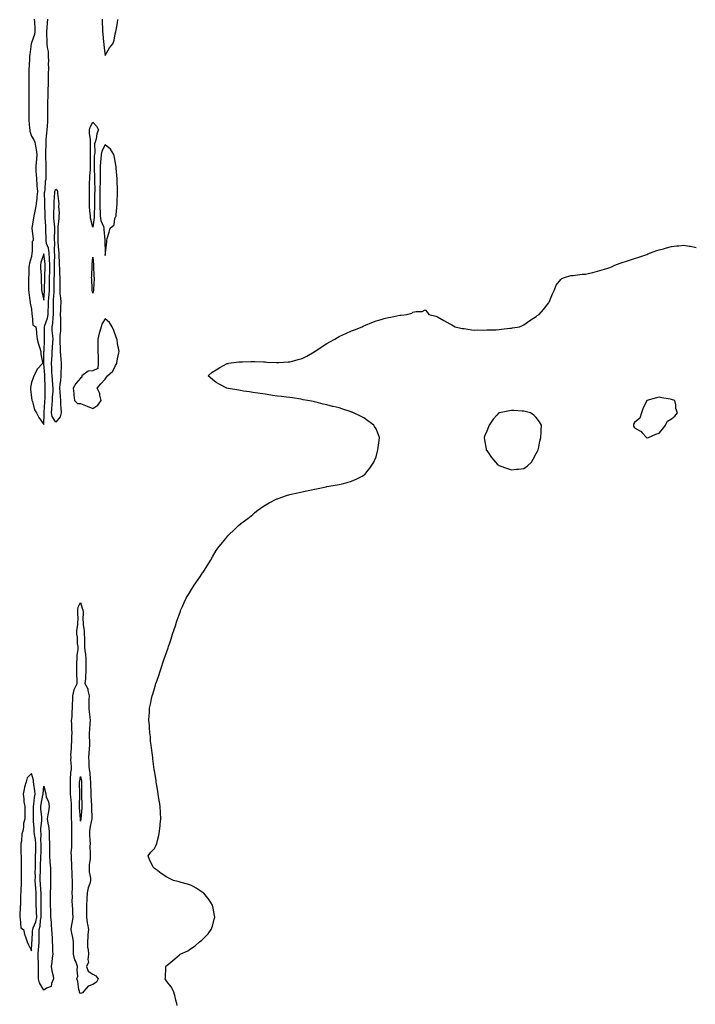
# Model space of a CAD drawing. Units: inches. Extents: x 984323 to 986963, y 7226618 to 7229258.
# Drawn here: x 984359 to 984907, y 7227841 to 7228641 of the extents above; entities that cross this region are included whole.
import ezdxf

# ---------------------------------------------------------------- set-up
doc = ezdxf.new("R2010")
doc.units = ezdxf.units.IN
doc.header["$MEASUREMENT"] = 0
doc.layers.add('Contour_98437226', color=7, linetype='Continuous', true_color=0xe2549e)

msp = doc.modelspace()

# ---------------------------------------------------------------- linework, layer by layer
at = {"layer": 'Contour_98437226'}
for points in [[(984370.4, 7228641.92, 3126), (984370.61, 7228639.36, 3126), (984370.73, 7228634.6, 3126), (984370.97, 7228631.92, 3126), (984370.48, 7228629.49, 3126), (984368.05, 7228622.55, 3126), (984367.96, 7228622.01, 3126), (984367.95, 7228621.92, 3126), (984367.94, 7228621.81, 3126), (984366.68, 7228613.29, 3126), (984366.59, 7228611.92, 3126), (984366.53, 7228610.4, 3126), (984366.17, 7228603.8, 3126), (984366.1, 7228601.92, 3126), (984366.06, 7228599.93, 3126), (984365.91, 7228594.06, 3126), (984365.87, 7228591.92, 3126), (984365.9, 7228589.77, 3126), (984366.06, 7228583.91, 3126), (984366.09, 7228581.92, 3126), (984366.08, 7228579.95, 3126), (984366.02, 7228573.95, 3126), (984366.01, 7228571.92, 3126), (984365.99, 7228569.86, 3126), (984365.93, 7228564.04, 3126), (984365.92, 7228561.92, 3126), (984366.05, 7228559.92, 3126), (984366.59, 7228553.38, 3126), (984366.68, 7228551.92, 3126), (984366.88, 7228550.75, 3126), (984368.05, 7228546.8, 3126), (984369.99, 7228543.86, 3126), (984370.89, 7228541.92, 3126), (984371.4, 7228538.57, 3126), (984372.01, 7228535.88, 3126), (984372.51, 7228531.92, 3126), (984372.14, 7228527.83, 3126), (984371.95, 7228525.82, 3126), (984371.59, 7228521.92, 3126), (984371.78, 7228518.19, 3126), (984372.06, 7228515.93, 3126), (984372.27, 7228511.92, 3126), (984372.56, 7228507.41, 3126), (984372.56, 7228506.43, 3126), (984372.93, 7228501.92, 3126), (984372.55, 7228497.42, 3126), (984372.43, 7228496.3, 3126), (984372.04, 7228491.92, 3126), (984371.29, 7228488.68, 3126), (984370.71, 7228484.58, 3126), (984370.18, 7228481.92, 3126), (984369.73, 7228480.24, 3126), (984368.4, 7228472.27, 3126), (984368.32, 7228471.92, 3126), (984368.32, 7228471.65, 3126), (984369.39, 7228463.26, 3126), (984369.42, 7228461.92, 3126), (984368.68, 7228461.29, 3126), (984368.59, 7228452.46, 3126), (984368.39, 7228451.92, 3126), (984368.32, 7228451.65, 3126), (984368.05, 7228449, 3126), (984366.45, 7228443.52, 3126), (984366.2, 7228441.92, 3126), (984366.09, 7228439.96, 3126), (984365.88, 7228434.09, 3126), (984365.76, 7228431.92, 3126), (984365.76, 7228429.63, 3126), (984365.75, 7228424.22, 3126), (984365.76, 7228421.92, 3126), (984365.97, 7228419.84, 3126), (984366.83, 7228413.14, 3126), (984366.97, 7228411.92, 3126), (984367.07, 7228410.94, 3126), (984368.05, 7228406.13, 3126), (984368.4, 7228402.27, 3126), (984368.46, 7228401.92, 3126), (984368.76, 7228401.21, 3126), (984369.3, 7228393.17, 3126), (984371.72, 7228391.92, 3126), (984372.16, 7228387.81, 3126), (984372.29, 7228386.16, 3126), (984372.8, 7228381.92, 3126), (984373.97, 7228377.84, 3126), (984374.76, 7228375.21, 3126), (984375.73, 7228371.92, 3126), (984375.66, 7228369.53, 3126), (984377.05, 7228362.92, 3126), (984377, 7228361.92, 3126), (984372.64, 7228357.33, 3126), (984372.14, 7228356.01, 3126), (984370.03, 7228351.92, 3126), (984369.51, 7228350.46, 3126), (984368.05, 7228346.57, 3126), (984367.35, 7228342.62, 3126), (984367.29, 7228341.92, 3126), (984367.32, 7228341.19, 3126), (984368.05, 7228334.25, 3126), (984368.48, 7228332.35, 3126), (984368.56, 7228331.92, 3126), (984368.89, 7228331.08, 3126), (984370.54, 7228324.41, 3126), (984372.19, 7228321.92, 3126), (984374.16, 7228318.03, 3126), (984378.05, 7228312.42, 3126), (984378.55, 7228321.42, 3126), (984378.43, 7228321.92, 3126), (984378.46, 7228322.33, 3126), (984379.03, 7228330.94, 3126), (984379.1, 7228331.92, 3126), (984379.15, 7228333.02, 3126), (984379.29, 7228340.68, 3126), (984379.36, 7228341.92, 3126), (984379.27, 7228343.14, 3126), (984378.97, 7228351, 3126), (984378.91, 7228351.92, 3126), (984378.86, 7228352.73, 3126), (984378.12, 7228361.85, 3126), (984378.12, 7228361.99, 3126), (984378.29, 7228371.68, 3126), (984378.3, 7228371.92, 3126), (984378.31, 7228372.18, 3126), (984378.63, 7228381.34, 3126), (984378.66, 7228381.92, 3126), (984378.63, 7228382.5, 3126), (984378.78, 7228391.19, 3126), (984378.74, 7228391.92, 3126), (984378.95, 7228392.82, 3126), (984381.06, 7228398.91, 3126), (984381.56, 7228401.92, 3126), (984381.64, 7228405.51, 3126), (984381.85, 7228408.12, 3126), (984381.94, 7228411.92, 3126), (984382.25, 7228416.12, 3126), (984382.38, 7228417.59, 3126), (984382.69, 7228421.92, 3126), (984382.75, 7228426.62, 3126), (984382.76, 7228427.21, 3126), (984382.83, 7228431.92, 3126), (984382.96, 7228436.83, 3126), (984382.97, 7228437, 3126), (984383.11, 7228441.92, 3126), (984382.83, 7228446.7, 3126), (984382.75, 7228447.22, 3126), (984382.42, 7228451.92, 3126), (984381.89, 7228455.76, 3126), (984380.44, 7228459.53, 3126), (984379.93, 7228461.92, 3126), (984379.93, 7228463.8, 3126), (984379.83, 7228470.14, 3126), (984379.83, 7228471.92, 3126), (984379.7, 7228473.57, 3126), (984379.32, 7228480.65, 3126), (984379.23, 7228481.92, 3126), (984379.23, 7228483.1, 3126), (984378.9, 7228491.07, 3126), (984378.9, 7228491.92, 3126), (984378.93, 7228492.8, 3126), (984378.84, 7228501.13, 3126), (984378.87, 7228501.92, 3126), (984379.15, 7228503.02, 3126), (984379.41, 7228510.56, 3126), (984380.04, 7228511.92, 3126), (984380.1, 7228513.97, 3126), (984380.05, 7228519.92, 3126), (984380.11, 7228521.92, 3126), (984380.05, 7228523.92, 3126), (984379.88, 7228530.09, 3126), (984379.82, 7228531.92, 3126), (984379.87, 7228533.74, 3126), (984379.94, 7228540.03, 3126), (984379.99, 7228541.92, 3126), (984380.19, 7228544.06, 3126), (984380.69, 7228549.28, 3126), (984380.93, 7228551.92, 3126), (984381.06, 7228554.93, 3126), (984381.33, 7228558.64, 3126), (984381.47, 7228561.92, 3126), (984381.5, 7228565.37, 3126), (984381.38, 7228568.59, 3126), (984381.41, 7228571.92, 3126), (984381.49, 7228575.36, 3126), (984381.58, 7228578.39, 3126), (984381.64, 7228581.92, 3126), (984381.76, 7228585.63, 3126), (984381.86, 7228588.11, 3126), (984381.97, 7228591.92, 3126), (984382.08, 7228595.95, 3126), (984381.99, 7228597.98, 3126), (984382.1, 7228601.92, 3126), (984382.05, 7228605.92, 3126), (984382.11, 7228607.86, 3126), (984382.07, 7228611.92, 3126), (984381.86, 7228615.73, 3126), (984381.17, 7228618.8, 3126), (984380.93, 7228621.92, 3126), (984380.84, 7228624.71, 3126), (984380.7, 7228629.27, 3126), (984380.62, 7228631.92, 3126), (984380.92, 7228634.79, 3126), (984381.16, 7228638.81, 3126), (984381.53, 7228641.92, 3126)], [(984425.58, 7228641.92, 3126), (984425.68, 7228639.55, 3126), (984425.83, 7228634.14, 3126), (984425.92, 7228631.92, 3126), (984426.04, 7228629.91, 3126), (984426.72, 7228623.25, 3126), (984426.8, 7228621.92, 3126), (984426.99, 7228620.86, 3126), (984428.05, 7228612.49, 3126), (984431.46, 7228618.51, 3126), (984434.14, 7228621.92, 3126), (984435.2, 7228624.77, 3126), (984436.22, 7228630.09, 3126), (984436.74, 7228631.92, 3126), (984436.91, 7228633.06, 3126), (984438.05, 7228639.02, 3126), (984438.33, 7228641.64, 3126)], [(984486.44, 7227840.31, 3125), (984486.17, 7227841.92, 3125), (984485.41, 7227844.56, 3125), (984484.62, 7227848.49, 3125), (984483.6, 7227851.92, 3125), (984481.49, 7227855.36, 3125), (984478.05, 7227859.85, 3125), (984477.3, 7227861.17, 3125), (984476.83, 7227861.92, 3125), (984476.92, 7227863.05, 3125), (984477.15, 7227871.02, 3125), (984477.22, 7227871.92, 3125), (984477.6, 7227872.37, 3125), (984478.05, 7227872.8, 3125), (984483.05, 7227876.92, 3125), (984488.05, 7227881.12, 3125), (984488.51, 7227881.46, 3125), (984488.97, 7227881.92, 3125), (984495.17, 7227884.8, 3125), (984498.05, 7227886.89, 3125), (984501.11, 7227888.86, 3125), (984504.51, 7227891.92, 3125), (984506.58, 7227893.39, 3125), (984508.05, 7227894.85, 3125), (984511.6, 7227898.37, 3125), (984514.1, 7227901.92, 3125), (984515.15, 7227904.82, 3125), (984516.48, 7227910.35, 3125), (984516.95, 7227911.92, 3125), (984516.71, 7227913.26, 3125), (984515.61, 7227919.48, 3125), (984515.19, 7227921.92, 3125), (984512.34, 7227926.21, 3125), (984508.05, 7227931.41, 3125), (984507.81, 7227931.68, 3125), (984507.54, 7227931.92, 3125), (984501.83, 7227935.7, 3125), (984498.05, 7227937.72, 3125), (984494.92, 7227938.79, 3125), (984489.85, 7227940.12, 3125), (984488.05, 7227940.67, 3125), (984487.12, 7227940.99, 3125), (984483.61, 7227941.92, 3125), (984479.74, 7227943.61, 3125), (984478.05, 7227944.51, 3125), (984473.57, 7227947.44, 3125), (984469.3, 7227950.67, 3125), (984468.05, 7227951.6, 3125), (984467.88, 7227951.75, 3125), (984467.48, 7227951.92, 3125), (984467.01, 7227952.96, 3125), (984464.25, 7227958.12, 3125), (984462.96, 7227961.92, 3125), (984465.05, 7227964.92, 3125), (984468.05, 7227967.92, 3125), (984469.51, 7227970.46, 3125), (984469.94, 7227971.92, 3125), (984470.43, 7227974.3, 3125), (984471.54, 7227978.43, 3125), (984472.15, 7227981.92, 3125), (984472.6, 7227986.47, 3125), (984472.71, 7227987.26, 3125), (984473.11, 7227991.92, 3125), (984472.87, 7227996.74, 3125), (984472.84, 7227997.13, 3125), (984472.58, 7228001.92, 3125), (984472.04, 7228005.91, 3125), (984471.55, 7228008.42, 3125), (984470.98, 7228011.92, 3125), (984470.65, 7228014.52, 3125), (984469.68, 7228020.29, 3125), (984469.45, 7228021.92, 3125), (984469.3, 7228023.17, 3125), (984468.05, 7228030.98, 3125), (984467.93, 7228031.8, 3125), (984467.91, 7228031.92, 3125), (984467.88, 7228032.09, 3125), (984466.81, 7228040.68, 3125), (984466.59, 7228041.92, 3125), (984466.32, 7228043.65, 3125), (984465.75, 7228049.62, 3125), (984465.36, 7228051.92, 3125), (984464.95, 7228055.02, 3125), (984464.7, 7228058.57, 3125), (984464.19, 7228061.92, 3125), (984463.9, 7228066.07, 3125), (984463.9, 7228067.77, 3125), (984463.58, 7228071.92, 3125), (984463.71, 7228076.26, 3125), (984463.87, 7228077.74, 3125), (984464.11, 7228081.92, 3125), (984464.77, 7228085.2, 3125), (984465.72, 7228089.59, 3125), (984466.22, 7228091.92, 3125), (984466.67, 7228093.3, 3125), (984468.05, 7228097.92, 3125), (984469, 7228100.97, 3125), (984469.27, 7228101.92, 3125), (984469.85, 7228103.72, 3125), (984471.49, 7228108.48, 3125), (984472.56, 7228111.92, 3125), (984473.97, 7228116, 3125), (984474.84, 7228118.71, 3125), (984475.94, 7228121.92, 3125), (984476.52, 7228123.45, 3125), (984478.05, 7228127.92, 3125), (984479.14, 7228130.83, 3125), (984479.51, 7228131.92, 3125), (984480.19, 7228134.06, 3125), (984481.6, 7228138.37, 3125), (984482.77, 7228141.92, 3125), (984484.03, 7228145.94, 3125), (984485, 7228148.87, 3125), (984485.91, 7228151.92, 3125), (984486.43, 7228153.54, 3125), (984488.05, 7228157.88, 3125), (984489.14, 7228160.83, 3125), (984489.55, 7228161.92, 3125), (984490.79, 7228164.66, 3125), (984492.2, 7228167.77, 3125), (984494.12, 7228171.92, 3125), (984495.63, 7228174.34, 3125), (984498.05, 7228178.3, 3125), (984499.44, 7228180.53, 3125), (984500.25, 7228181.92, 3125), (984503.56, 7228186.41, 3125), (984505.33, 7228189.2, 3125), (984507.09, 7228191.92, 3125), (984507.51, 7228192.46, 3125), (984508.05, 7228193.3, 3125), (984511.49, 7228198.48, 3125), (984513.45, 7228201.92, 3125), (984515.17, 7228204.8, 3125), (984518.05, 7228209.92, 3125), (984518.93, 7228211.04, 3125), (984519.57, 7228211.92, 3125), (984523.36, 7228216.61, 3125), (984526.05, 7228219.92, 3125), (984527.67, 7228221.92, 3125), (984527.84, 7228222.13, 3125), (984528.05, 7228222.38, 3125), (984532.93, 7228227.04, 3125), (984536.38, 7228230.25, 3125), (984538.05, 7228231.8, 3125), (984538.12, 7228231.85, 3125), (984538.21, 7228231.92, 3125), (984543.97, 7228236, 3125), (984548.05, 7228239.21, 3125), (984549.41, 7228240.56, 3125), (984550.96, 7228241.92, 3125), (984555.04, 7228244.93, 3125), (984558.05, 7228246.83, 3125), (984561.27, 7228248.7, 3125), (984567.56, 7228251.92, 3125), (984567.89, 7228252.08, 3125), (984568.05, 7228252.14, 3125), (984568.4, 7228252.27, 3125), (984575.25, 7228254.72, 3125), (984578.05, 7228255.61, 3125), (984582.78, 7228256.65, 3125), (984583.24, 7228256.73, 3125), (984588.05, 7228257.85, 3125), (984591.49, 7228258.48, 3125), (984595.6, 7228259.47, 3125), (984598.05, 7228260.01, 3125), (984599.67, 7228260.3, 3125), (984607.63, 7228261.92, 3125), (984607.98, 7228261.99, 3125), (984608.05, 7228262, 3125), (984608.15, 7228262.02, 3125), (984616.55, 7228263.42, 3125), (984618.05, 7228263.75, 3125), (984620.49, 7228264.36, 3125), (984624.67, 7228265.3, 3125), (984628.05, 7228266.34, 3125), (984631.82, 7228268.15, 3125), (984636.7, 7228270.57, 3125), (984638.05, 7228271.22, 3125), (984638.44, 7228271.53, 3125), (984638.82, 7228271.92, 3125), (984641.55, 7228275.42, 3125), (984642.87, 7228277.1, 3125), (984646.27, 7228281.92, 3125), (984646.83, 7228283.14, 3125), (984648.05, 7228286.11, 3125), (984649.16, 7228290.81, 3125), (984649.47, 7228291.92, 3125), (984649.76, 7228293.63, 3125), (984650.44, 7228299.53, 3125), (984650.94, 7228301.92, 3125), (984650.11, 7228303.98, 3125), (984648.05, 7228308.8, 3125), (984646.89, 7228310.76, 3125), (984646.18, 7228311.92, 3125), (984641.45, 7228315.32, 3125), (984638.05, 7228317.8, 3125), (984635.31, 7228319.18, 3125), (984629.81, 7228321.92, 3125), (984628.52, 7228322.39, 3125), (984628.05, 7228322.56, 3125), (984627.08, 7228322.89, 3125), (984620.99, 7228324.86, 3125), (984618.05, 7228325.88, 3125), (984613.22, 7228327.09, 3125), (984612.77, 7228327.2, 3125), (984608.05, 7228328.39, 3125), (984605.21, 7228329.08, 3125), (984599.41, 7228330.56, 3125), (984598.05, 7228330.9, 3125), (984597.21, 7228331.08, 3125), (984592.29, 7228331.92, 3125), (984588.75, 7228332.62, 3125), (984588.05, 7228332.78, 3125), (984587.02, 7228332.95, 3125), (984580.15, 7228334.02, 3125), (984578.05, 7228334.34, 3125), (984575.31, 7228334.66, 3125), (984571.27, 7228335.14, 3125), (984568.05, 7228335.46, 3125), (984563.91, 7228336.06, 3125), (984562.46, 7228336.33, 3125), (984558.05, 7228336.98, 3125), (984553.85, 7228337.72, 3125), (984552.05, 7228337.92, 3125), (984548.05, 7228338.52, 3125), (984545.19, 7228339.06, 3125), (984540.34, 7228339.63, 3125), (984538.05, 7228340.03, 3125), (984536.47, 7228340.34, 3125), (984528.26, 7228341.71, 3125), (984528.05, 7228341.75, 3125), (984527.9, 7228341.77, 3125), (984526.94, 7228341.92, 3125), (984521.01, 7228344.88, 3125), (984518.05, 7228346.7, 3125), (984515.13, 7228349, 3125), (984511.68, 7228351.92, 3125), (984515.03, 7228354.94, 3125), (984518.05, 7228356.92, 3125), (984521.12, 7228358.85, 3125), (984527.02, 7228361.92, 3125), (984527.86, 7228362.11, 3125), (984528.05, 7228362.15, 3125), (984528.31, 7228362.18, 3125), (984536.7, 7228363.27, 3125), (984538.05, 7228363.39, 3125), (984539.53, 7228363.4, 3125), (984546.31, 7228363.66, 3125), (984548.05, 7228363.69, 3125), (984549.7, 7228363.57, 3125), (984556.6, 7228363.37, 3125), (984558.05, 7228363.26, 3125), (984559.29, 7228363.16, 3125), (984567.09, 7228362.88, 3125), (984568.05, 7228362.8, 3125), (984569, 7228362.87, 3125), (984576.66, 7228363.31, 3125), (984578.05, 7228363.41, 3125), (984580.14, 7228364.01, 3125), (984584.78, 7228365.19, 3125), (984588.05, 7228366.17, 3125), (984591.93, 7228368.04, 3125), (984597.64, 7228371.51, 3125), (984598.05, 7228371.74, 3125), (984598.16, 7228371.81, 3125), (984598.29, 7228371.92, 3125), (984604.22, 7228375.75, 3125), (984608.05, 7228378.2, 3125), (984610.43, 7228379.54, 3125), (984614.65, 7228381.92, 3125), (984616.81, 7228383.16, 3125), (984618.05, 7228383.86, 3125), (984621.65, 7228385.52, 3125), (984623.58, 7228386.39, 3125), (984628.05, 7228388.59, 3125), (984630.55, 7228389.42, 3125), (984636.72, 7228391.92, 3125), (984637.58, 7228392.39, 3125), (984638.05, 7228392.67, 3125), (984639.34, 7228393.21, 3125), (984644.74, 7228395.23, 3125), (984648.05, 7228396.73, 3125), (984652.22, 7228397.75, 3125), (984654.72, 7228398.59, 3125), (984658.05, 7228399.5, 3125), (984660.17, 7228399.8, 3125), (984667.46, 7228401.33, 3125), (984668.05, 7228401.4, 3125), (984668.57, 7228401.4, 3125), (984673.05, 7228401.92, 3125), (984677.05, 7228402.92, 3125), (984678.05, 7228403.74, 3125), (984680.55, 7228404.42, 3125), (984685.55, 7228404.42, 3125), (984688.05, 7228405.55, 3125), (984689.72, 7228403.59, 3125), (984690.91, 7228401.92, 3125), (984696.54, 7228400.41, 3125), (984698.05, 7228399.92, 3125), (984703.05, 7228396.92, 3125), (984708.05, 7228394.33, 3125), (984709.52, 7228393.39, 3125), (984712.39, 7228391.92, 3125), (984716.9, 7228390.77, 3125), (984718.05, 7228390.56, 3125), (984719.56, 7228390.41, 3125), (984725.49, 7228389.36, 3125), (984728.05, 7228389.15, 3125), (984730.65, 7228389.32, 3125), (984735.32, 7228389.19, 3125), (984738.05, 7228389.32, 3125), (984740.5, 7228389.47, 3125), (984745.66, 7228389.53, 3125), (984748.05, 7228389.67, 3125), (984750.03, 7228389.94, 3125), (984756.77, 7228390.64, 3125), (984758.05, 7228390.81, 3125), (984759, 7228390.97, 3125), (984764.44, 7228391.92, 3125), (984766.97, 7228393, 3125), (984768.05, 7228393.54, 3125), (984773.05, 7228396.92, 3125), (984778.05, 7228400.25, 3125), (984779.05, 7228400.92, 3125), (984780.6, 7228401.92, 3125), (984784.03, 7228405.94, 3125), (984788.05, 7228411.03, 3125), (984788.44, 7228411.53, 3125), (984788.76, 7228411.92, 3125), (984789.3, 7228413.17, 3125), (984791.28, 7228418.69, 3125), (984793.05, 7228421.92, 3125), (984794.39, 7228425.58, 3125), (984798.05, 7228430.38, 3125), (984798.92, 7228431.05, 3125), (984801.13, 7228431.92, 3125), (984806.38, 7228433.59, 3125), (984808.05, 7228433.69, 3125), (984809.85, 7228433.72, 3125), (984815.4, 7228434.57, 3125), (984818.05, 7228434.73, 3125), (984821.51, 7228435.38, 3125), (984824.01, 7228435.96, 3125), (984828.05, 7228437, 3125), (984831.8, 7228438.17, 3125), (984835.44, 7228439.31, 3125), (984838.05, 7228440.05, 3125), (984839.3, 7228440.67, 3125), (984841.92, 7228441.92, 3125), (984846.29, 7228443.68, 3125), (984848.05, 7228444.23, 3125), (984851.44, 7228445.31, 3125), (984853.84, 7228446.13, 3125), (984858.05, 7228447.31, 3125), (984861.41, 7228448.56, 3125), (984866.27, 7228450.14, 3125), (984868.05, 7228450.75, 3125), (984868.88, 7228451.09, 3125), (984870.94, 7228451.92, 3125), (984876.22, 7228453.75, 3125), (984878.05, 7228454.31, 3125), (984881.43, 7228455.3, 3125), (984883.93, 7228456.04, 3125), (984888.05, 7228457.17, 3125), (984892.42, 7228457.55, 3125), (984893.87, 7228457.74, 3125), (984898.05, 7228458.23, 3125), (984902.5, 7228457.47, 3125), (984903.48, 7228457.35, 3125), (984908.05, 7228456.45, 3125)]]:
    msp.add_polyline3d(points, dxfattribs=at)
for points in [[(984418.05, 7228472.97, 3125), (984416.21, 7228480.08, 3125), (984416.03, 7228481.92, 3125), (984415.9, 7228484.07, 3125), (984415.34, 7228489.21, 3125), (984415.19, 7228491.92, 3125), (984415.21, 7228494.76, 3125), (984415.17, 7228499.04, 3125), (984415.19, 7228501.92, 3125), (984415.28, 7228504.69, 3125), (984415.36, 7228509.23, 3125), (984415.45, 7228511.92, 3125), (984415.45, 7228514.52, 3125), (984415.96, 7228519.83, 3125), (984415.96, 7228521.92, 3125), (984416.08, 7228523.89, 3125), (984415.96, 7228529.83, 3125), (984416.07, 7228531.92, 3125), (984416.05, 7228533.92, 3125), (984416.2, 7228540.07, 3125), (984416.19, 7228541.92, 3125), (984416, 7228543.97, 3125), (984415.38, 7228549.25, 3125), (984415.14, 7228551.92, 3125), (984415.76, 7228554.21, 3125), (984418.05, 7228558.16, 3125), (984421.06, 7228554.93, 3125), (984422.55, 7228551.92, 3125), (984421.32, 7228548.65, 3125), (984420.73, 7228544.6, 3125), (984420, 7228541.92, 3125), (984419.46, 7228540.51, 3125), (984419.59, 7228533.46, 3125), (984419.27, 7228531.92, 3125), (984419.19, 7228530.78, 3125), (984419.1, 7228522.97, 3125), (984419.04, 7228521.92, 3125), (984419.05, 7228520.92, 3125), (984419.41, 7228513.28, 3125), (984419.42, 7228511.92, 3125), (984419.41, 7228510.56, 3125), (984419.49, 7228503.36, 3125), (984419.48, 7228501.92, 3125), (984419.46, 7228500.51, 3125), (984419.43, 7228493.3, 3125), (984419.42, 7228491.92, 3125), (984419.45, 7228490.52, 3125), (984419.04, 7228482.91, 3125), (984419.06, 7228481.92, 3125), (984419.19, 7228480.78, 3125)], [(984428.05, 7228449.92, 3126), (984428.29, 7228451.68, 3126), (984428.33, 7228451.92, 3126), (984428.33, 7228452.2, 3126), (984429.27, 7228460.7, 3126), (984429.28, 7228461.92, 3126), (984429.72, 7228463.59, 3126), (984431.26, 7228468.71, 3126), (984432.01, 7228471.92, 3126), (984435.35, 7228474.62, 3126), (984435.96, 7228479.83, 3126), (984436.82, 7228481.92, 3126), (984436.99, 7228482.98, 3126), (984437.82, 7228491.69, 3126), (984437.85, 7228491.92, 3126), (984437.85, 7228492.12, 3126), (984437.95, 7228501.82, 3126), (984437.95, 7228502.02, 3126), (984437.78, 7228511.65, 3126), (984437.77, 7228511.92, 3126), (984437.74, 7228512.23, 3126), (984437.06, 7228520.93, 3126), (984436.99, 7228521.92, 3126), (984436.7, 7228523.27, 3126), (984435.61, 7228529.48, 3126), (984435.06, 7228531.92, 3126), (984432.26, 7228536.13, 3126), (984428.05, 7228539.65, 3126), (984425.26, 7228534.71, 3126), (984424.66, 7228531.92, 3126), (984424.41, 7228528.28, 3126), (984424.11, 7228525.86, 3126), (984423.87, 7228521.92, 3126), (984423.89, 7228517.76, 3126), (984423.82, 7228516.15, 3126), (984423.83, 7228511.92, 3126), (984423.81, 7228507.68, 3126), (984423.78, 7228506.19, 3126), (984423.75, 7228501.92, 3126), (984423.71, 7228497.58, 3126), (984423.68, 7228496.29, 3126), (984423.65, 7228491.92, 3126), (984423.72, 7228487.59, 3126), (984423.86, 7228486.11, 3126), (984423.95, 7228481.92, 3126), (984424.38, 7228478.25, 3126), (984426.59, 7228473.38, 3126), (984426.91, 7228471.92, 3126), (984427, 7228470.87, 3126), (984427.71, 7228462.26, 3126), (984427.74, 7228461.92, 3126), (984427.73, 7228461.6, 3126), (984427.98, 7228451.99, 3126), (984427.98, 7228451.85, 3126)], [(984388.05, 7228314.4, 3125), (984385.04, 7228318.91, 3125), (984384.36, 7228321.92, 3125), (984384.61, 7228325.36, 3125), (984384.91, 7228328.78, 3125), (984385.14, 7228331.92, 3125), (984385.28, 7228334.69, 3125), (984385.67, 7228339.54, 3125), (984385.78, 7228341.92, 3125), (984385.61, 7228344.36, 3125), (984385.15, 7228349.02, 3125), (984384.96, 7228351.92, 3125), (984384.77, 7228355.2, 3125), (984384.65, 7228358.52, 3125), (984384.45, 7228361.92, 3125), (984384.62, 7228365.35, 3125), (984384.91, 7228368.78, 3125), (984385.07, 7228371.92, 3125), (984385.21, 7228374.76, 3125), (984385.5, 7228379.37, 3125), (984385.64, 7228381.92, 3125), (984385.5, 7228384.47, 3125), (984385, 7228388.87, 3125), (984384.87, 7228391.92, 3125), (984385.46, 7228394.51, 3125), (984385.66, 7228399.53, 3125), (984386.06, 7228401.92, 3125), (984386.11, 7228403.86, 3125), (984385.9, 7228409.77, 3125), (984385.95, 7228411.92, 3125), (984386.1, 7228413.87, 3125), (984386.5, 7228420.37, 3125), (984386.6, 7228421.92, 3125), (984386.62, 7228423.35, 3125), (984386.67, 7228430.54, 3125), (984386.68, 7228431.92, 3125), (984386.72, 7228433.25, 3125), (984386.85, 7228440.72, 3125), (984386.88, 7228441.92, 3125), (984386.81, 7228443.16, 3125), (984386.99, 7228450.86, 3125), (984386.91, 7228451.92, 3125), (984386.73, 7228453.24, 3125), (984387.15, 7228461.02, 3125), (984386.96, 7228461.92, 3125), (984386.96, 7228463.01, 3125), (984387.08, 7228470.95, 3125), (984387.08, 7228471.92, 3125), (984387.01, 7228472.96, 3125), (984386.29, 7228480.16, 3125), (984386.16, 7228481.92, 3125), (984386.17, 7228483.8, 3125), (984386.46, 7228490.33, 3125), (984386.46, 7228491.92, 3125), (984386.52, 7228493.45, 3125), (984387.14, 7228501.01, 3125), (984387.18, 7228501.92, 3125), (984387.36, 7228502.61, 3125), (984388.05, 7228503.74, 3125), (984388.97, 7228502.84, 3125), (984389.27, 7228501.92, 3125), (984389.37, 7228500.6, 3125), (984390.14, 7228494.01, 3125), (984390.29, 7228491.92, 3125), (984390.21, 7228489.76, 3125), (984390.54, 7228484.41, 3125), (984390.47, 7228481.92, 3125), (984390.37, 7228479.6, 3125), (984389.53, 7228473.4, 3125), (984389.46, 7228471.92, 3125), (984389.41, 7228470.56, 3125), (984389.56, 7228463.43, 3125), (984389.51, 7228461.92, 3125), (984389.6, 7228460.37, 3125), (984390.18, 7228454.05, 3125), (984390.29, 7228451.92, 3125), (984390.36, 7228449.61, 3125), (984390.61, 7228444.48, 3125), (984390.7, 7228441.92, 3125), (984390.79, 7228439.18, 3125), (984390.96, 7228434.83, 3125), (984391.07, 7228431.92, 3125), (984391.04, 7228428.93, 3125), (984391.09, 7228424.96, 3125), (984391.06, 7228421.92, 3125), (984391.28, 7228418.69, 3125), (984391.66, 7228415.53, 3125), (984391.89, 7228411.92, 3125), (984391.76, 7228408.21, 3125), (984391.59, 7228405.46, 3125), (984391.47, 7228401.92, 3125), (984391.58, 7228398.39, 3125), (984391.73, 7228395.6, 3125), (984391.84, 7228391.92, 3125), (984391.66, 7228388.31, 3125), (984391.22, 7228385.09, 3125), (984391.05, 7228381.92, 3125), (984391.17, 7228378.8, 3125), (984391.44, 7228375.31, 3125), (984391.55, 7228371.92, 3125), (984391.73, 7228368.24, 3125), (984391.97, 7228365.84, 3125), (984392.14, 7228361.92, 3125), (984392.12, 7228357.85, 3125), (984392.03, 7228355.9, 3125), (984392.01, 7228351.92, 3125), (984391.65, 7228348.32, 3125), (984391.25, 7228345.12, 3125), (984390.92, 7228341.92, 3125), (984391.1, 7228338.87, 3125), (984391.46, 7228335.33, 3125), (984391.64, 7228331.92, 3125), (984391.8, 7228328.17, 3125), (984392.02, 7228325.89, 3125), (984392.17, 7228321.92, 3125), (984391.33, 7228318.64, 3125)], [(984378.05, 7228413.45, 3127), (984378.71, 7228421.26, 3127), (984378.76, 7228421.92, 3127), (984378.77, 7228422.64, 3127), (984378.95, 7228431.02, 3127), (984378.96, 7228431.92, 3127), (984378.99, 7228432.86, 3127), (984379.29, 7228440.68, 3127), (984379.33, 7228441.92, 3127), (984379.25, 7228443.12, 3127), (984378.05, 7228451.13, 3127), (984375.79, 7228444.18, 3127), (984375.35, 7228441.92, 3127), (984375.44, 7228439.31, 3127), (984375.89, 7228434.08, 3127), (984375.97, 7228431.92, 3127), (984376.02, 7228429.89, 3127), (984376.33, 7228423.64, 3127), (984376.37, 7228421.92, 3127), (984376.56, 7228420.43, 3127)], [(984418.05, 7228419.1, 3125), (984417.53, 7228421.4, 3125), (984417.45, 7228421.92, 3125), (984417.42, 7228422.55, 3125), (984417.03, 7228430.9, 3125), (984416.97, 7228431.92, 3125), (984417.03, 7228432.94, 3125), (984417.49, 7228441.36, 3125), (984417.53, 7228441.92, 3125), (984417.54, 7228442.43, 3125), (984418.05, 7228448.5, 3125), (984418.42, 7228442.29, 3125), (984418.44, 7228441.92, 3125), (984418.48, 7228441.49, 3125), (984418.85, 7228432.72, 3125), (984418.93, 7228431.92, 3125), (984418.96, 7228431.01, 3125), (984418.62, 7228422.49, 3125), (984418.64, 7228421.92, 3125), (984418.6, 7228421.37, 3125)], [(984418.05, 7228325.36, 3126), (984421.91, 7228328.06, 3126), (984424.84, 7228331.92, 3126), (984423.71, 7228336.26, 3126), (984423.68, 7228337.55, 3126), (984421.51, 7228341.92, 3126), (984424.46, 7228345.51, 3126), (984428.05, 7228349.42, 3126), (984429.14, 7228350.83, 3126), (984429.82, 7228351.92, 3126), (984434.09, 7228355.88, 3126), (984436.47, 7228360.34, 3126), (984437.46, 7228361.92, 3126), (984437.56, 7228362.41, 3126), (984438.05, 7228365.82, 3126), (984439.14, 7228370.83, 3126), (984439.42, 7228371.92, 3126), (984439.21, 7228373.08, 3126), (984438.05, 7228378.42, 3126), (984437.64, 7228381.51, 3126), (984437.58, 7228381.92, 3126), (984437.27, 7228382.7, 3126), (984435.09, 7228388.96, 3126), (984433.68, 7228391.92, 3126), (984431.57, 7228395.44, 3126), (984428.05, 7228398.25, 3126), (984425.55, 7228394.42, 3126), (984424.62, 7228391.92, 3126), (984423.26, 7228387.13, 3126), (984423.16, 7228386.81, 3126), (984421.93, 7228381.92, 3126), (984421.9, 7228378.07, 3126), (984422.08, 7228375.95, 3126), (984422.05, 7228371.92, 3126), (984422.25, 7228367.72, 3126), (984422.2, 7228366.07, 3126), (984422.42, 7228361.92, 3126), (984421.94, 7228358.03, 3126), (984418.05, 7228356.11, 3126), (984414.27, 7228355.7, 3126), (984409.1, 7228351.92, 3126), (984409.1, 7228350.87, 3126), (984408.05, 7228350.2, 3126), (984404.06, 7228345.91, 3126), (984401.97, 7228341.92, 3126), (984402.45, 7228337.52, 3126), (984402.52, 7228336.39, 3126), (984403.08, 7228331.92, 3126), (984405.58, 7228329.45, 3126), (984408.05, 7228329.59, 3126), (984412.12, 7228327.85, 3126), (984413.42, 7228327.29, 3126)], [(984868.05, 7228301.6, 3125), (984868.32, 7228301.65, 3125), (984869.37, 7228301.92, 3125), (984875.3, 7228304.67, 3125), (984878.05, 7228305.33, 3125), (984881.06, 7228308.91, 3125), (984883.15, 7228311.92, 3125), (984884.74, 7228315.23, 3125), (984888.05, 7228317.12, 3125), (984890.65, 7228319.32, 3125), (984892.81, 7228321.92, 3125), (984891.64, 7228325.51, 3125), (984891.57, 7228328.4, 3125), (984890.85, 7228331.92, 3125), (984888.77, 7228332.64, 3125), (984888.05, 7228332.91, 3125), (984886.84, 7228333.13, 3125), (984880.24, 7228334.11, 3125), (984878.05, 7228334.56, 3125), (984875.76, 7228334.21, 3125), (984868.05, 7228331.92, 3125), (984864.79, 7228325.18, 3125), (984863.58, 7228321.92, 3125), (984862.32, 7228317.65, 3125), (984858.05, 7228314.1, 3125), (984857.26, 7228312.71, 3125), (984857.04, 7228311.92, 3125), (984857.29, 7228311.16, 3125), (984858.05, 7228309.67, 3125), (984862.84, 7228307.13, 3125), (984863.15, 7228307.02, 3125), (984864.16, 7228305.81, 3125), (984867.63, 7228301.92, 3125), (984867.87, 7228301.74, 3125)], [(984768.05, 7228276.73, 3125), (984771.02, 7228278.95, 3125), (984774.38, 7228281.92, 3125), (984775.74, 7228284.23, 3125), (984778.05, 7228288.99, 3125), (984779.08, 7228290.89, 3125), (984779.63, 7228291.92, 3125), (984780.19, 7228294.06, 3125), (984781.05, 7228298.92, 3125), (984782.02, 7228301.92, 3125), (984782.29, 7228306.16, 3125), (984782.16, 7228307.81, 3125), (984782.4, 7228311.92, 3125), (984780.82, 7228314.69, 3125), (984778.05, 7228318.04, 3125), (984776.27, 7228320.14, 3125), (984773.41, 7228321.92, 3125), (984769.16, 7228323.03, 3125), (984768.05, 7228323.26, 3125), (984766.65, 7228323.32, 3125), (984759.92, 7228323.79, 3125), (984758.05, 7228323.87, 3125), (984756.36, 7228323.61, 3125), (984748.2, 7228322.07, 3125), (984748.05, 7228322.05, 3125), (984747.97, 7228322, 3125), (984747.85, 7228321.92, 3125), (984746.23, 7228320.1, 3125), (984743.21, 7228316.76, 3125), (984739.84, 7228311.92, 3125), (984739.31, 7228310.66, 3125), (984738.05, 7228307.03, 3125), (984736.51, 7228303.46, 3125), (984735.9, 7228301.92, 3125), (984736.16, 7228300.03, 3125), (984737.43, 7228292.54, 3125), (984737.52, 7228291.92, 3125), (984737.76, 7228291.63, 3125), (984738.05, 7228291.34, 3125), (984741.87, 7228285.74, 3125), (984744.97, 7228281.92, 3125), (984746.48, 7228280.35, 3125), (984748.05, 7228279.16, 3125), (984752.44, 7228277.53, 3125), (984753.31, 7228277.18, 3125), (984758.05, 7228275.54, 3125), (984762.17, 7228276.04, 3125), (984763.78, 7228276.19, 3125)], [(984408.05, 7227850.02, 3125), (984407.24, 7227851.11, 3125), (984407.01, 7227851.92, 3125), (984406.67, 7227853.3, 3125), (984405.79, 7227859.66, 3125), (984405.05, 7227861.92, 3125), (984405.77, 7227864.2, 3125), (984405.15, 7227869.02, 3125), (984405.6, 7227871.92, 3125), (984404.07, 7227875.9, 3125), (984403.37, 7227877.24, 3125), (984402.22, 7227881.92, 3125), (984402.17, 7227886.04, 3125), (984402.36, 7227887.61, 3125), (984402.32, 7227891.92, 3125), (984401.6, 7227895.47, 3125), (984400.86, 7227899.11, 3125), (984400.29, 7227901.92, 3125), (984400.69, 7227904.56, 3125), (984401.59, 7227908.38, 3125), (984402.01, 7227911.92, 3125), (984401.77, 7227915.64, 3125), (984401.73, 7227918.24, 3125), (984401.5, 7227921.92, 3125), (984401.3, 7227925.17, 3125), (984401.43, 7227928.54, 3125), (984401.25, 7227931.92, 3125), (984401.36, 7227935.23, 3125), (984401.46, 7227938.51, 3125), (984401.57, 7227941.92, 3125), (984401.25, 7227945.12, 3125), (984401.28, 7227948.69, 3125), (984401.02, 7227951.92, 3125), (984400.93, 7227954.8, 3125), (984400.62, 7227959.35, 3125), (984400.54, 7227961.92, 3125), (984400.48, 7227964.35, 3125), (984400.97, 7227969, 3125), (984400.92, 7227971.92, 3125), (984400.94, 7227974.81, 3125), (984400.93, 7227979.04, 3125), (984400.95, 7227981.92, 3125), (984400.83, 7227984.7, 3125), (984400.79, 7227989.18, 3125), (984400.69, 7227991.92, 3125), (984400.61, 7227994.48, 3125), (984400.67, 7227999.3, 3125), (984400.59, 7228001.92, 3125), (984400.51, 7228004.38, 3125), (984400.01, 7228009.96, 3125), (984399.93, 7228011.92, 3125), (984399.91, 7228013.78, 3125), (984399.74, 7228020.23, 3125), (984399.71, 7228021.92, 3125), (984399.93, 7228023.8, 3125), (984400.23, 7228029.74, 3125), (984400.53, 7228031.92, 3125), (984400.63, 7228034.5, 3125), (984400.16, 7228039.81, 3125), (984400.27, 7228041.92, 3125), (984400.17, 7228044.04, 3125), (984400.75, 7228049.22, 3125), (984400.66, 7228051.92, 3125), (984400.81, 7228054.68, 3125), (984401.02, 7228058.95, 3125), (984401.18, 7228061.92, 3125), (984400.86, 7228064.73, 3125), (984401.01, 7228068.96, 3125), (984400.75, 7228071.92, 3125), (984401.05, 7228074.92, 3125), (984401.17, 7228078.8, 3125), (984401.55, 7228081.92, 3125), (984401.55, 7228085.42, 3125), (984401.61, 7228088.36, 3125), (984401.61, 7228091.92, 3125), (984402.93, 7228096.8, 3125), (984402.94, 7228097.03, 3125), (984405.24, 7228101.92, 3125), (984405.14, 7228104.83, 3125), (984405.04, 7228108.91, 3125), (984404.94, 7228111.92, 3125), (984405.09, 7228114.88, 3125), (984405.07, 7228118.94, 3125), (984405.21, 7228121.92, 3125), (984405.37, 7228124.6, 3125), (984405.95, 7228129.82, 3125), (984406.1, 7228131.92, 3125), (984405.63, 7228134.34, 3125), (984405.63, 7228139.5, 3125), (984404.86, 7228141.92, 3125), (984404.93, 7228145.04, 3125), (984405.79, 7228149.66, 3125), (984405.87, 7228151.92, 3125), (984405.97, 7228154, 3125), (984405.75, 7228159.62, 3125), (984405.83, 7228161.92, 3125), (984406.11, 7228163.86, 3125), (984408.05, 7228167.76, 3125), (984409.44, 7228163.31, 3125), (984409.77, 7228161.92, 3125), (984409.99, 7228159.98, 3125), (984409.79, 7228153.66, 3125), (984410.08, 7228151.92, 3125), (984410.14, 7228149.83, 3125), (984411, 7228144.87, 3125), (984411.05, 7228141.92, 3125), (984411.12, 7228138.85, 3125), (984411.12, 7228134.99, 3125), (984411.18, 7228131.92, 3125), (984411.56, 7228128.41, 3125), (984412, 7228125.87, 3125), (984412.35, 7228121.92, 3125), (984412.39, 7228117.58, 3125), (984412.38, 7228116.25, 3125), (984412.42, 7228111.92, 3125), (984412.01, 7228107.96, 3125), (984411.94, 7228105.81, 3125), (984411.58, 7228101.92, 3125), (984413.79, 7228097.66, 3125), (984413.78, 7228096.19, 3125), (984414.87, 7228091.92, 3125), (984414.8, 7228088.67, 3125), (984414.74, 7228085.23, 3125), (984414.67, 7228081.92, 3125), (984415.11, 7228078.98, 3125), (984415.45, 7228074.52, 3125), (984415.79, 7228071.92, 3125), (984415.48, 7228069.35, 3125), (984415.36, 7228064.61, 3125), (984414.95, 7228061.92, 3125), (984415.07, 7228058.94, 3125), (984415.14, 7228054.83, 3125), (984415.25, 7228051.92, 3125), (984414.93, 7228048.8, 3125), (984414.77, 7228045.2, 3125), (984414.4, 7228041.92, 3125), (984414.72, 7228038.59, 3125), (984414.84, 7228035.13, 3125), (984415.11, 7228031.92, 3125), (984415.46, 7228029.33, 3125), (984415.75, 7228024.22, 3125), (984416.02, 7228021.92, 3125), (984416.06, 7228019.93, 3125), (984416.37, 7228013.6, 3125), (984416.4, 7228011.92, 3125), (984416.46, 7228010.33, 3125), (984416.77, 7228003.2, 3125), (984416.81, 7228001.92, 3125), (984416.79, 7228000.66, 3125), (984417.21, 7227992.76, 3125), (984417.19, 7227991.92, 3125), (984417.01, 7227990.88, 3125), (984415.53, 7227984.44, 3125), (984415.17, 7227981.92, 3125), (984415.29, 7227979.16, 3125), (984415.66, 7227974.31, 3125), (984415.76, 7227971.92, 3125), (984415.66, 7227969.53, 3125), (984415.94, 7227964.03, 3125), (984415.82, 7227961.92, 3125), (984415.68, 7227959.55, 3125), (984415.11, 7227954.86, 3125), (984414.96, 7227951.92, 3125), (984414.99, 7227948.86, 3125), (984416.13, 7227943.84, 3125), (984416.16, 7227941.92, 3125), (984415.55, 7227939.42, 3125), (984414.09, 7227935.88, 3125), (984413.49, 7227931.92, 3125), (984413.21, 7227927.08, 3125), (984413.21, 7227926.76, 3125), (984412.9, 7227921.92, 3125), (984412.9, 7227917.07, 3125), (984412.87, 7227916.74, 3125), (984412.87, 7227911.92, 3125), (984413.45, 7227907.32, 3125), (984413.7, 7227906.27, 3125), (984414.37, 7227901.92, 3125), (984414, 7227897.87, 3125), (984413.95, 7227896.02, 3125), (984413.51, 7227891.92, 3125), (984413.69, 7227887.56, 3125), (984414.11, 7227885.86, 3125), (984414.35, 7227881.92, 3125), (984413.78, 7227877.65, 3125), (984414.38, 7227875.59, 3125), (984412.94, 7227871.92, 3125), (984414.16, 7227868.03, 3125), (984418.05, 7227865.68, 3125), (984420.38, 7227864.25, 3125), (984422.4, 7227861.92, 3125), (984420.89, 7227859.08, 3125), (984418.05, 7227857.32, 3125), (984414.09, 7227855.88, 3125), (984410.77, 7227851.92, 3125), (984409.56, 7227850.41, 3125)], [(984368.05, 7227884.73, 3126), (984368.52, 7227891.45, 3126), (984368.55, 7227891.92, 3126), (984368.56, 7227892.43, 3126), (984369.09, 7227900.88, 3126), (984369.11, 7227901.92, 3126), (984369.57, 7227903.44, 3126), (984371.64, 7227908.33, 3126), (984372.4, 7227911.92, 3126), (984372.27, 7227916.14, 3126), (984372.14, 7227917.83, 3126), (984372.01, 7227921.92, 3126), (984371.99, 7227925.86, 3126), (984371.96, 7227928.01, 3126), (984371.92, 7227931.92, 3126), (984371.66, 7227935.53, 3126), (984371.5, 7227938.47, 3126), (984371.25, 7227941.92, 3126), (984371.29, 7227945.16, 3126), (984371.24, 7227948.73, 3126), (984371.29, 7227951.92, 3126), (984371.38, 7227955.25, 3126), (984371.41, 7227958.56, 3126), (984371.51, 7227961.92, 3126), (984371.55, 7227965.42, 3126), (984371.56, 7227968.41, 3126), (984371.59, 7227971.92, 3126), (984371.36, 7227975.23, 3126), (984370.67, 7227979.3, 3126), (984370.45, 7227981.92, 3126), (984370.45, 7227984.32, 3126), (984369.78, 7227990.19, 3126), (984369.79, 7227991.92, 3126), (984369.7, 7227993.57, 3126), (984369.73, 7228000.24, 3126), (984369.65, 7228001.92, 3126), (984369.94, 7228003.81, 3126), (984370.66, 7228009.31, 3126), (984371.09, 7228011.92, 3126), (984370.95, 7228014.82, 3126), (984369.94, 7228020.03, 3126), (984369.83, 7228021.92, 3126), (984369.65, 7228023.52, 3126), (984368.05, 7228028.73, 3126), (984364.65, 7228025.32, 3126), (984363.7, 7228021.92, 3126), (984362.33, 7228017.64, 3126), (984362.2, 7228016.07, 3126), (984361.28, 7228011.92, 3126), (984361.87, 7228008.1, 3126), (984361.9, 7228005.77, 3126), (984362.73, 7228001.92, 3126), (984362.68, 7227997.29, 3126), (984362.65, 7227996.52, 3126), (984362.6, 7227991.92, 3126), (984361.75, 7227988.22, 3126), (984361.62, 7227985.49, 3126), (984361.02, 7227981.92, 3126), (984360.31, 7227979.66, 3126), (984359.92, 7227973.79, 3126), (984359.51, 7227971.92, 3126), (984359.53, 7227970.44, 3126), (984359.61, 7227963.48, 3126), (984359.63, 7227961.92, 3126), (984359.66, 7227960.31, 3126), (984359.78, 7227953.65, 3126), (984359.82, 7227951.92, 3126), (984359.79, 7227950.18, 3126), (984359.84, 7227943.71, 3126), (984359.82, 7227941.92, 3126), (984359.67, 7227940.3, 3126), (984359.48, 7227933.35, 3126), (984359.37, 7227931.92, 3126), (984359.34, 7227930.63, 3126), (984359.2, 7227923.07, 3126), (984359.18, 7227921.92, 3126), (984359.07, 7227920.9, 3126), (984358.63, 7227912.5, 3126), (984358.57, 7227911.92, 3126), (984358.92, 7227911.05, 3126), (984359.38, 7227903.25, 3126), (984361.57, 7227901.92, 3126), (984362.87, 7227897.1, 3126), (984362.93, 7227896.8, 3126), (984364.59, 7227891.92, 3126), (984365.63, 7227889.5, 3126)], [(984408.05, 7227990.1, 3124), (984407.93, 7227991.8, 3124), (984407.92, 7227991.92, 3124), (984407.92, 7227992.05, 3124), (984407.25, 7228001.12, 3124), (984407.23, 7228001.92, 3124), (984407.2, 7228002.77, 3124), (984407.36, 7228011.23, 3124), (984407.33, 7228011.92, 3124), (984407.32, 7228012.65, 3124), (984407.22, 7228021.09, 3124), (984407.2, 7228021.92, 3124), (984407.29, 7228022.68, 3124), (984408.05, 7228026.29, 3124), (984408.77, 7228022.64, 3124), (984408.86, 7228021.92, 3124), (984408.88, 7228021.09, 3124), (984408.78, 7228012.65, 3124), (984408.79, 7228011.92, 3124), (984408.82, 7228011.15, 3124), (984408.99, 7228002.86, 3124), (984409.02, 7228001.92, 3124), (984409, 7228000.97, 3124), (984408.21, 7227992.08, 3124), (984408.21, 7227991.92, 3124), (984408.18, 7227991.79, 3124)], [(984378.05, 7227852.63, 3125), (984374.73, 7227858.6, 3125), (984373.96, 7227861.92, 3125), (984373.9, 7227866.07, 3125), (984373.85, 7227867.72, 3125), (984373.79, 7227871.92, 3125), (984373.75, 7227876.22, 3125), (984373.7, 7227877.57, 3125), (984373.67, 7227881.92, 3125), (984373.94, 7227886.03, 3125), (984374.07, 7227887.94, 3125), (984374.33, 7227891.92, 3125), (984374.4, 7227895.57, 3125), (984374.34, 7227898.21, 3125), (984374.41, 7227901.92, 3125), (984375.25, 7227904.72, 3125), (984375.54, 7227909.41, 3125), (984376.06, 7227911.92, 3125), (984376, 7227913.97, 3125), (984376.09, 7227919.96, 3125), (984376.03, 7227921.92, 3125), (984376.01, 7227923.96, 3125), (984376, 7227929.87, 3125), (984375.98, 7227931.92, 3125), (984375.82, 7227934.15, 3125), (984375.4, 7227939.27, 3125), (984375.23, 7227941.92, 3125), (984375.26, 7227944.71, 3125), (984375.42, 7227949.29, 3125), (984375.46, 7227951.92, 3125), (984375.53, 7227954.44, 3125), (984375.78, 7227959.65, 3125), (984375.85, 7227961.92, 3125), (984375.87, 7227964.1, 3125), (984375.96, 7227969.83, 3125), (984375.98, 7227971.92, 3125), (984375.83, 7227974.14, 3125), (984375.95, 7227979.82, 3125), (984375.77, 7227981.92, 3125), (984375.78, 7227984.19, 3125), (984376.54, 7227990.41, 3125), (984376.54, 7227991.92, 3125), (984376.46, 7227993.51, 3125), (984375.83, 7227999.7, 3125), (984375.73, 7228001.92, 3125), (984376.04, 7228003.93, 3125), (984377.44, 7228011.31, 3125), (984377.54, 7228011.92, 3125), (984377.51, 7228012.46, 3125), (984378.05, 7228018.6, 3125), (984379.62, 7228013.49, 3125), (984379.72, 7228011.92, 3125), (984380.2, 7228009.77, 3125), (984381.98, 7228005.85, 3125), (984382.44, 7228001.92, 3125), (984381.95, 7227998.02, 3125), (984381.42, 7227995.29, 3125), (984380.94, 7227991.92, 3125), (984381.43, 7227988.54, 3125), (984382.04, 7227985.91, 3125), (984382.5, 7227981.92, 3125), (984382.55, 7227977.42, 3125), (984382.59, 7227976.46, 3125), (984382.64, 7227971.92, 3125), (984382.64, 7227967.33, 3125), (984382.67, 7227966.54, 3125), (984382.66, 7227961.92, 3125), (984383.11, 7227956.98, 3125), (984383.12, 7227956.85, 3125), (984383.54, 7227951.92, 3125), (984383.65, 7227947.52, 3125), (984383.61, 7227946.36, 3125), (984383.7, 7227941.92, 3125), (984383.52, 7227937.39, 3125), (984383.62, 7227936.35, 3125), (984383.38, 7227931.92, 3125), (984383.37, 7227927.24, 3125), (984383.37, 7227926.6, 3125), (984383.36, 7227921.92, 3125), (984383.46, 7227917.33, 3125), (984383.46, 7227916.51, 3125), (984383.55, 7227911.92, 3125), (984384, 7227907.87, 3125), (984384.13, 7227905.84, 3125), (984384.53, 7227901.92, 3125), (984384.61, 7227898.48, 3125), (984384.95, 7227895.02, 3125), (984385.05, 7227891.92, 3125), (984385.22, 7227889.09, 3125), (984385.23, 7227884.74, 3125), (984385.37, 7227881.92, 3125), (984385.07, 7227878.94, 3125), (984384.56, 7227875.41, 3125), (984384.23, 7227871.92, 3125), (984384.56, 7227868.43, 3125), (984385.65, 7227864.32, 3125), (984385.96, 7227861.92, 3125), (984384.33, 7227858.2, 3125), (984384.23, 7227855.74, 3125), (984380.34, 7227854.21, 3125)]]:
    msp.add_polyline3d(points, close=True, dxfattribs=at)

doc.saveas('drawing.dxf')
